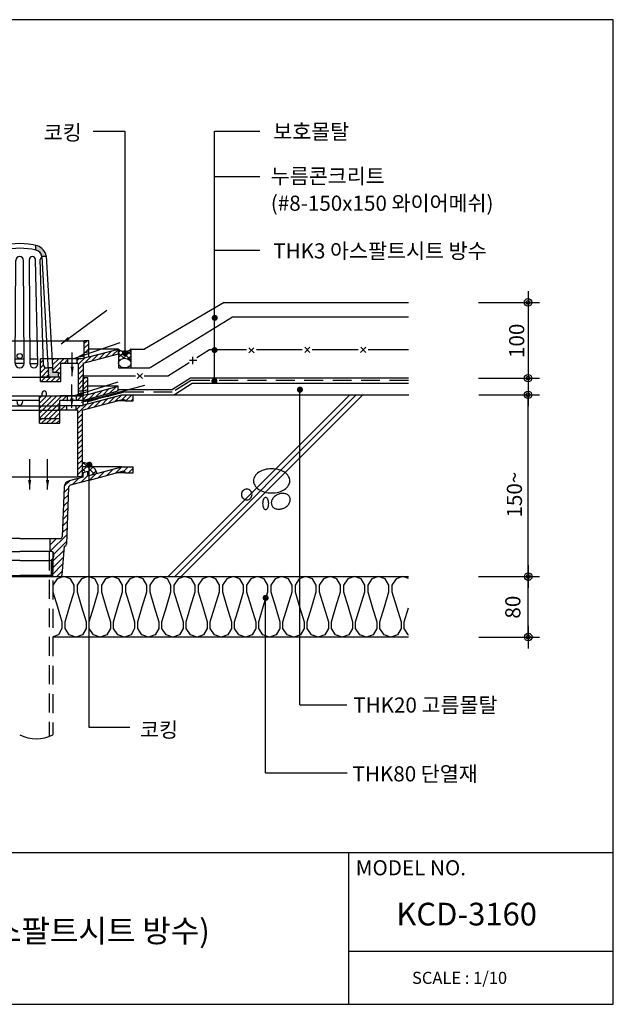
# Model space of a CAD drawing. Extents: x -2100 to 4900, y -2600 to 5200.
# Drawn here: x -84 to 700, y -1300 to 0 of the extents above; entities that cross this region are included whole.
import ezdxf
from ezdxf.enums import TextEntityAlignment as Align

# ---------------------------------------------------------------- set-up
doc = ezdxf.new("R2010")
doc.units = 0
doc.header["$LTSCALE"] = 100
doc.header["$MEASUREMENT"] = 0
doc.linetypes.add('HIDDEN', pattern=[0.375, 0.25, -0.125])
doc.linetypes.add('HIDDEN2', pattern=[4.7625, 3.175, -1.5875])
doc.layers.get('0').update_dxf_attribs({"linetype": 'CONTINUOUS'})
for name, color, linetype in [('2', 2, 'CONTINUOUS'), ('3', 3, 'CONTINUOUS'), ('4', 4, 'CONTINUOUS'), ('DIM', 2, 'CONTINUOUS'), ('FINL', 4, 'CONTINUOUS'), ('HATC', 9, 'CONTINUOUS'), ('HIDL', 1, 'HIDDEN'), ('INSUL', 9, 'CONTINUOUS'), ('ROOF DRAIN', 2, 'CONTINUOUS'), ('TEXT', 6, 'CONTINUOUS'), ('WAL', 7, 'CONTINUOUS')]:
    doc.layers.add(name, color=color, linetype=linetype)
doc.styles.get("Standard").update_dxf_attribs({"font": 'Gulim.ttf'})
doc.dimstyles.get("Standard").update_dxf_attribs({"dimtxt": 0.18, "dimasz": 0.18, "dimexe": 0.18, "dimexo": 0.0625, "dimgap": 0.09, "dimtad": 0, "dimtih": 1, "dimtoh": 1, "dimdec": 4, "dimzin": 0, "dimdsep": 46, "dimtxsty": 'Standard', "dimcen": 0.09, "dimadec": 0, "dimazin": 0, "dimtfac": 1, "dimtdec": 4, "dimtofl": 0, "dimtmove": 0, "dimatfit": 3, "dimfxl": 0, "dimtolj": 1, "dimtzin": 0, "dimarcsym": 0})
pattern_1 = [(45, (-723.42, -873.202), (-3.314563, 3.314563), []), (45, (-720.1057, -873.202), (-3.314563, 3.314563), [0, -4.6875])]

# ---------------------------------------------------------------- blocks, each defined once
blk = doc.blocks.new('DO')
at = {"layer": 'DIM', "color": 2, "const_width": 2}
blk.add_lwpolyline([(-1, 0, 1), (1, 0, 1)], format="xyb", close=True, dxfattribs=at)
blk = doc.blocks.new('ROOF DRAIN(KCD-3160)')
at = {"layer": 'ROOF DRAIN', "linetype": 'Continuous'}
h = blk.add_hatch(color=254, dxfattribs=at)
h.paths.add_polyline_path([(-1358.5, -494.6), (-1364.5, -494.6), (-1364.8, -500.6), (-1372.8, -500.6), (-1372.8, -506.6), (-1359.1, -506.6)])
h.paths.add_polyline_path([(-1277.7, -500.6), (-1278, -494.6), (-1284, -494.6), (-1283.4, -506.6), (-1269.8, -506.6), (-1269.8, -500.6)])
h.paths.add_polyline_path([(-1342.4, -338.9), (-1342.4, -332.9, 0.00613), (-1344.7, -333.5, 0.272914), (-1356.4, -346.7), (-1356.4, -347.6), (-1350.4, -347.6, -0.327218)])
h.paths.add_polyline_path([(-1292.2, -347.6), (-1286.2, -347.6), (-1286.2, -346.7, 0.272081), (-1297.9, -333.5, 0.00617), (-1300.2, -332.9), (-1300.2, -338.9, -0.324932)])
at = {"layer": 'ROOF DRAIN'}
h = blk.add_hatch(dxfattribs=at)
h.set_pattern_fill('SACNCR', color=55, scale=50, style=0)
h.set_pattern_definition(pattern_1)
h.paths.add_polyline_path([(-1235.9, -474.7), (-1229.9, -473), (-1229.9, -458.6), (-1235.9, -458.6)])
h.paths.add_polyline_path([(-1190.9, -475.8), (-1190.9, -469.6), (-1229.9, -480), (-1235.9, -481.6), (-1239.4, -482.6), (-1245.9, -482.6), (-1245.9, -488.6), (-1244.2, -488.6), (-1244.2, -525), (-1237.4, -525), (-1237.4, -488.3)])
h.paths.add_polyline_path([(-1266.9, -488.6), (-1257.9, -488.6), (-1257.9, -482.6), (-1278.7, -482.6), (-1277.7, -500.6), (-1269.8, -500.6), (-1269.8, -506.6), (-1266.9, -506.6)])
h.paths.add_polyline_path([(-1293.7, -506.6), (-1293.7, -512.5), (-1266.9, -512.5), (-1266.9, -506.6)])
h.paths.add_polyline_path([(-1380.9, -512.6), (-1361.9, -512.6), (-1361.9, -506.6), (-1372.8, -506.6), (-1374.9, -506.6), (-1374.9, -482.6), (-1383.9, -482.6), (-1383.9, -488.6), (-1380.9, -488.6)])
h.paths.add_polyline_path([(-1404.4, -488.3), (-1404.4, -525), (-1398.4, -525), (-1398.4, -488.6), (-1395.9, -488.6), (-1395.9, -482.6), (-1397.5, -482.6), (-1402.4, -482.6), (-1405.9, -481.6), (-1411.9, -480), (-1450.9, -469.6), (-1450.9, -475.8)])
h.paths.add_polyline_path([(-1411.9, -473), (-1405.9, -474.7), (-1405.9, -458.6), (-1410.8, -458.6), (-1411.9, -458.6)])
h = blk.add_hatch(dxfattribs=at)
h.set_pattern_fill('SACNCR', color=55, scale=50, style=0)
h.set_pattern_definition([(45, (-1236.892, -1334.75), (-3.314563, 3.314563), []), (45, (-1233.5773, -1334.75), (-3.314563, 3.314563), [0, -4.6875])])
h.paths.add_polyline_path([(-1284.1, -494.2, -0.110943), (-1285.8, -494.6, -0.413111), (-1289.7, -490.6), (-1290, -482.6), (-1293.7, -482.6), (-1293.7, -506.6), (-1283.4, -506.6)])
h = blk.add_hatch(dxfattribs=at)
h.set_pattern_fill('SACNCR', color=2, scale=50, style=0)
h.set_pattern_definition(pattern_1)
h.paths.add_polyline_path([(-1231.3, -507.6), (-1237.3, -507.6), (-1237.3, -525.1), (-1231.3, -523.5)])
h.paths.add_polyline_path([(-1231.3, -529.5), (-1237.3, -531.1), (-1237.3, -537.1), (-1231.3, -535.5), (-1231.3, -535.7), (-1191.3, -525), (-1191.3, -518.8)])
h.paths.add_polyline_path([(-1238.3, -537.6), (-1237.3, -537.3), (-1237.3, -531.6), (-1246.3, -531.6), (-1246.3, -537.6)])
h.paths.add_polyline_path([(-1258.3, -537.6), (-1258.3, -531.6), (-1295.1, -531.6), (-1295.1, -555.6), (-1268.3, -555.6), (-1268.3, -537.6)])
h.paths.add_polyline_path([(-1295.1, -555.6), (-1295.1, -561.5), (-1268.3, -561.5), (-1268.3, -555.6)])
h.paths.add_polyline_path([(-1374.3, -531.6), (-1384.3, -531.6), (-1384.3, -537.6), (-1380.3, -537.6), (-1380.3, -567.6), (-1364.3, -567.6), (-1364.3, -561.6), (-1374.3, -561.6)])
h.paths.add_polyline_path([(-1396.3, -537.6), (-1396.3, -531.6), (-1405.3, -531.6), (-1405.3, -537.3), (-1404.3, -537.6)])
h.paths.add_polyline_path([(-1411.3, -523.5), (-1405.3, -525.1), (-1405.3, -507.6), (-1411.3, -507.6)])
h.paths.add_polyline_path([(-1451.3, -518.8), (-1451.3, -525), (-1411.3, -535.7), (-1411.3, -535.5), (-1405.3, -537.1), (-1405.3, -531.1), (-1411.3, -529.5)])
at = {"layer": 'ROOF DRAIN', "linetype": 'Continuous'}
h = blk.add_hatch(dxfattribs=at)
h.set_pattern_fill('SACNCR', color=203, scale=2, style=0)
h.set_pattern_definition([(45, (-1468.5947, -956.9874), (-3.367596, 3.367596), []), (45, (-1465.227, -956.9874), (-3.367596, 3.367596), [0, -4.7625])])
h.paths.add_polyline_path([(-1411.3, -542.2), (-1456.4, -530.1), (-1471.3, -530.1), (-1471.3, -538.1), (-1461.3, -538.1, -0.240838), (-1457.2, -536.1), (-1403.8, -550.4), (-1403.8, -638.5), (-1397.8, -638.5), (-1397.8, -550.5), (-1395.3, -550.5), (-1395.3, -544.5), (-1397.5, -544.5), (-1405.3, -544.5), (-1405.3, -543.8)])
h.paths.add_polyline_path([(-1374.3, -544.5), (-1380.3, -544.5), (-1380.3, -550.5), (-1374.3, -550.5)])
h.paths.add_polyline_path([(-1373.3, -544.5), (-1374.3, -544.5), (-1374.3, -550.5), (-1373.3, -550.5)])
h.paths.add_polyline_path([(-1380.3, -544.5), (-1383.3, -544.5), (-1383.3, -550.5), (-1380.3, -550.5)])
h.paths.add_polyline_path([(-1268.3, -544.5), (-1269.3, -544.5), (-1269.3, -550.5), (-1268.3, -550.5)])
h.paths.add_polyline_path([(-1262.3, -544.5), (-1268.3, -544.5), (-1268.3, -550.5), (-1262.3, -550.5)])
h.paths.add_polyline_path([(-1259.3, -544.5), (-1262.3, -544.5), (-1262.3, -550.5), (-1259.3, -550.5)])
h.paths.add_polyline_path([(-1185.4, -536.1, -0.240838), (-1181.3, -538.1), (-1171.3, -538.1), (-1171.3, -530.1), (-1186.2, -530.1), (-1231.3, -542.2), (-1237.3, -543.8), (-1237.3, -544.5), (-1247.3, -544.5), (-1247.3, -550.5), (-1244.8, -550.5), (-1244.8, -638.5), (-1238.8, -638.5), (-1238.8, -550.4)])
at = {"layer": 'ROOF DRAIN'}
h = blk.add_hatch(dxfattribs=at)
h.set_pattern_fill('SACNCR', color=256, scale=50, style=0)
h.paths.add_polyline_path([(-1295.1, -561.6), (-1295.1, -567.6), (-1268.3, -567.6), (-1268.3, -561.6)])
at = {"layer": 'ROOF DRAIN', "linetype": 'Continuous'}
h = blk.add_hatch(dxfattribs=at)
h.set_pattern_fill('SACNCR', color=44, scale=2.5, style=0)
h.set_pattern_definition([(45, (-2156.3434, -1180.824), (-4.209495, 4.209495), []), (45, (-2152.134, -1180.824), (-4.209495, 4.209495), [0, -5.953125])])
h.paths.add_polyline_path([(-1256.6, -652.2, -0.328265), (-1254.4, -649.5), (-1229.1, -642.7), (-1185.4, -631, -0.240838), (-1181.3, -633), (-1171.3, -633), (-1171.3, -625), (-1186.2, -625), (-1231.3, -637.1), (-1231.3, -630.9), (-1237.3, -632.5), (-1237.3, -638.7), (-1255.9, -643.7, 0.328265), (-1262.6, -652), (-1265.2, -717.4, -0.374036), (-1268.2, -720), (-1280.8, -720), (-1280.8, -735, 0.375099), (-1279.1, -737, -0.389309), (-1276.3, -740), (-1276.3, -743, -0.15204), (-1277.4, -746.4), (-1277.4, -770), (-1267.5, -770, 0.374036), (-1265.6, -768.3), (-1262.7, -730, 0.413968), (-1259.6, -727.1)])
h.paths.add_polyline_path([(-1395.3, -638.6), (-1405.3, -638.6), (-1405.3, -632.5), (-1411.3, -630.9), (-1411.3, -637.1), (-1456.4, -625), (-1471.3, -625), (-1471.3, -633), (-1461.3, -633, -0.240838), (-1457.2, -631), (-1413.5, -642.7, -0.339454), (-1411.3, -645.6), (-1411.3, -675.3), (-1404.7, -680.8), (-1398.9, -673.9), (-1398.3, -673.2), (-1392.5, -674.1), (-1390.6, -679.6), (-1397, -687.3), (-1391, -692.3), (-1384.4, -692.3), (-1383, -727.1, 0.413968), (-1379.9, -730), (-1377, -768.3, 0.374036), (-1375.1, -770), (-1365.2, -770), (-1365.2, -746.4, -0.15204), (-1366.3, -743), (-1366.3, -740, -0.389309), (-1363.5, -737, 0.375099), (-1361.8, -735), (-1361.8, -720), (-1374.4, -720, -0.374036), (-1377.4, -717.4), (-1379.5, -665), (-1382.3, -665), (-1382.3, -638.6), (-1385.3, -638.6), (-1385.3, -662.1), (-1386.3, -663.1), (-1390.3, -665), (-1394.3, -663.1), (-1395.3, -662.1)])
at = {"layer": 'ROOF DRAIN', "color": 254, "linetype": 'Continuous'}
for p, q in [((-1342.4, -332.9, 0), (-1342.4, -338.9, 0)), ((-1300.2, -332.9), (-1300.2, -338.9)), ((-1356.4, -347.6), (-1350.4, -347.6)), ((-1286.2, -347.6), (-1292.2, -347.6)), ((-1352.9, -490.6), (-1348.5, -351.4, 0)), ((-1345.1, -489.5), (-1342, -351.4)), ((-1335.2, -489.5), (-1334.1, -351.4)), ((-1327.3, -488.5), (-1326.4, -352.5)), ((-1315.3, -488.5), (-1316.2, -352.5)), ((-1307.4, -489.5), (-1308.5, -351.4)), ((-1297.5, -489.5), (-1300.6, -351.4)), ((-1289.7, -490.6), (-1294.1, -351.4, 0)), ((-1372.8, -500.6), (-1364.8, -500.6)), ((-1269.8, -500.6), (-1277.8, -500.6))]:
    blk.add_line(p, q, dxfattribs=at)
at = {"layer": 'ROOF DRAIN', "color": 254}
for p, q in [((-1356.4, -346.7), (-1364.8, -500.6)), ((-1350.4, -347.6), (-1359.1, -506.6)), ((-1292.2, -347.6), (-1283.4, -506.6)), ((-1286.2, -346.7), (-1277.7, -500.6)), ((-1372.8, -506.6), (-1372.8, -500.6)), ((-1372.8, -506.6), (-1359.1, -506.6)), ((-1364.5, -494.6), (-1358.5, -494.6)), ((-1359.1, -506.6), (-1283.4, -506.6)), ((-1278.1, -494.6), (-1284.1, -494.6)), ((-1269.8, -506.6), (-1283.5, -506.6)), ((-1269.8, -506.6), (-1269.8, -500.6))]:
    blk.add_line(p, q, dxfattribs=at)
at = {"layer": 'ROOF DRAIN', "color": 55}
for p, q in [((-1411.9, -480), (-1411.9, -458.6)), ((-1411.9, -458.6), (-1405.9, -458.6)), ((-1410.8, -458.6), (-1405.9, -458.6)), ((-1405.9, -481.6), (-1405.9, -458.6)), ((-1231, -458.6), (-1235.9, -458.6)), ((-1235.9, -481.6), (-1235.9, -458.6)), ((-1229.9, -458.6), (-1235.9, -458.6)), ((-1229.9, -480), (-1229.9, -458.6)), ((-1411.9, -480), (-1450.9, -469.6)), ((-1450.9, -475.8), (-1450.9, -469.6)), ((-1404.4, -488.3), (-1450.9, -475.8)), ((-1405.9, -474.7), (-1411.9, -473)), ((-1237.4, -488.3), (-1190.9, -475.8)), ((-1235.9, -474.7), (-1229.9, -473)), ((-1229.9, -480), (-1190.9, -469.6)), ((-1190.9, -475.8), (-1190.9, -469.6)), ((-1402.4, -482.6), (-1374.9, -482.6)), ((-1374.9, -482.6, 0), (-1363.8, -482.6, 0)), ((-1374.9, -488.6), (-1364.1, -488.6, 0)), ((-1358.1, -488.6, 0), (-1352.8, -488.6, 0)), ((-1357.8, -482.6, 0), (-1352.6, -482.6, 0)), ((-1345, -488.6, 0), (-1335.1, -488.6, 0)), ((-1344.9, -482.6, 0), (-1335.1, -482.6, 0)), ((-1327.3, -488.5), (-1315.3, -488.5)), ((-1327.2, -482.6, 0), (-1315.4, -482.6, 0)), ((-1307.5, -482.6, 0), (-1297.7, -482.6, 0)), ((-1307.5, -488.6, 0), (-1297.6, -488.6, 0)), ((-1293.7, -512.5, 0), (-1293.7, -482.6, 0)), ((-1239.4, -482.6), (-1293.7, -482.6, 0)), ((-1244.2, -488.6), (-1266.9, -488.6)), ((-1374.9, -506.6), (-1361.9, -506.6)), ((-1266.9, -506.6), (-1293.7, -506.6, 0)), ((-1380.9, -512.6), (-1361.9, -512.6)), ((-1293.7, -512.5, 0), (-1266.9, -512.5))]:
    blk.add_line(p, q, dxfattribs=at)
at = {"layer": 'ROOF DRAIN', "color": 55, "linetype": 'Continuous'}
for p, q in [((-1405.9, -458.6), (-1235.9, -458.6)), ((-1450.9, -469.6), (-1411.9, -469.6)), ((-1411.9, -480), (-1405.9, -481.6)), ((-1229.9, -480), (-1235.9, -481.6)), ((-1190.9, -469.6), (-1229.9, -469.6)), ((-1404.4, -488.3), (-1404.4, -531.6)), ((-1398.4, -488.6), (-1398.4, -531.6)), ((-1398.4, -488.6), (-1380.9, -488.6)), ((-1395.9, -482.7), (-1395.9, -488.7)), ((-1383.9, -482.7), (-1383.9, -488.7)), ((-1380.9, -512.6), (-1380.9, -488.6)), ((-1374.9, -506.6), (-1374.9, -482.6)), ((-1266.9, -512.5), (-1266.9, -488.6)), ((-1257.9, -482.6), (-1257.9, -488.6)), ((-1245.9, -482.6), (-1245.9, -488.6)), ((-1244.2, -488.6), (-1244.2, -531.6)), ((-1237.4, -488.3), (-1237.4, -531.6)), ((-1361.9, -512.6), (-1361.9, -506.6)), ((-1404.4, -531.6), (-1397.7, -531.6)), ((-1398.4, -531.6), (-1355.8, -531.6)), ((-1355.8, -531.6), (-1355.8, -528)), ((-1350.2, -531.6), (-1350.2, -528)), ((-1350.2, -531.6), (-1291.6, -531.6)), ((-1291.6, -531.6), (-1291.6, -528)), ((-1286, -531.6), (-1286, -528)), ((-1286, -531.6), (-1244.2, -531.6)), ((-1237.4, -531.6), (-1244.2, -531.6))]:
    blk.add_line(p, q, dxfattribs=at)
at = {"layer": 'ROOF DRAIN', "color": 4, "linetype": 'Continuous'}
for p, q in [((-1399.8, -481.6), (-1399.8, -476.6)), ((-1397.5, -475.6), (-1383, -475.6)), ((-1395.3, -469.7), (-1394.3, -468.7)), ((-1395.3, -658.8), (-1395.3, -469.7)), ((-1395.3, -469.7), (-1385.3, -469.7)), ((-1394.3, -468.7), (-1386.3, -468.7)), ((-1394.3, -659.8), (-1394.3, -468.7)), ((-1386.3, -468.7), (-1385.3, -469.7)), ((-1386.3, -659.8), (-1386.3, -468.7)), ((-1385.3, -658.8), (-1385.3, -469.7)), ((-1380.8, -481.6), (-1380.8, -476.6)), ((-1399.8, -481.6), (-1380.8, -481.6)), ((-1397.5, -482.6), (-1383, -482.6)), ((-1395.3, -658.8), (-1385.3, -658.8)), ((-1395.3, -658.8), (-1394.3, -659.8)), ((-1394.3, -659.8), (-1386.3, -659.8)), ((-1386.3, -659.8), (-1385.3, -658.8)), ((-1417.3, -695.8), (-1398.9, -673.9)), ((-1405.5, -683.3), (-1397.5, -673.8)), ((-1397.5, -673.8), (-1398.9, -673.9)), ((-1391.2, -680.4), (-1398.9, -673.9)), ((-1391.4, -679), (-1397.5, -673.8)), ((-1409.6, -702.3), (-1391.2, -680.4)), ((-1405.5, -683.3), (-1406.8, -683.3)), ((-1406.8, -683.3), (-1399.1, -689.8)), ((-1405.5, -683.3), (-1399.4, -688.5)), ((-1399.4, -688.5), (-1391.4, -679)), ((-1399.4, -688.5), (-1399.1, -689.8)), ((-1391.2, -680.4), (-1391.4, -679)), ((-1426, -692.4), (-1432.5, -700.1)), ((-1427.9, -703.9), (-1432.5, -700.1)), ((-1421.5, -696.2), (-1426, -692.4))]:
    blk.add_line(p, q, dxfattribs=at)
at = {"layer": 'ROOF DRAIN', "color": 55, "linetype": 'HIDDEN2', "ltscale": 0.2}
for p, q in [((-1405.9, -481.6), (-1402.4, -482.6)), ((-1235.9, -481.6), (-1239.4, -482.6)), ((-1398.4, -525), (-1404.4, -525)), ((-1244.2, -525), (-1237.4, -525))]:
    blk.add_line(p, q, dxfattribs=at)
at = {"layer": 'ROOF DRAIN', "color": 2}
for p, q in [((-1451.3, -525), (-1451.3, -518.8)), ((-1411.3, -529.5), (-1451.3, -518.8)), ((-1451.3, -518.8), (-1411.3, -518.8)), ((-1411.3, -529.5), (-1411.3, -507.6)), ((-1411.3, -507.6), (-1405.3, -507.6)), ((-1405.3, -537.3), (-1405.3, -507.6)), ((-1237.3, -537.3), (-1237.3, -507.6)), ((-1231.3, -507.6), (-1237.3, -507.6)), ((-1231.3, -529.5), (-1231.3, -507.6)), ((-1231.3, -529.5), (-1191.3, -518.8)), ((-1191.3, -518.8), (-1231.3, -518.8)), ((-1191.3, -525), (-1191.3, -518.8)), ((-1404.3, -537.6), (-1451.3, -525)), ((-1445.4, -529.6), (-1446.3, -526.3)), ((-1419.8, -536.4), (-1445.4, -529.6)), ((-1405.3, -531.6), (-1374.3, -531.6)), ((-1384.3, -531.6), (-1237.4, -531.6)), ((-1295.1, -567.6, 0), (-1295.1, -531.6)), ((-1237.3, -531.6), (-1268.3, -531.6)), ((-1238.3, -537.6), (-1191.3, -525)), ((-1222.7, -536.4), (-1197.2, -529.6)), ((-1197.2, -529.6), (-1196.3, -526.3)), ((-1404.3, -537.6), (-1380.3, -537.6)), ((-1295.1, -537.6, 0), (-1374.3, -537.6)), ((-1238.3, -537.6), (-1268.3, -537.6)), ((-1380.3, -567.6), (-1364.3, -567.6)), ((-1268.3, -561.6, 0), (-1295.1, -561.6, 0)), ((-1295.1, -567.6, 0), (-1268.3, -567.6, 0))]:
    blk.add_line(p, q, dxfattribs=at)
at = {"layer": 'ROOF DRAIN', "color": 203}
for p, q in [((-1456.4, -530.1), (-1471.3, -530.1)), ((-1471.3, -538.1), (-1471.3, -530.1)), ((-1456.4, -530.1), (-1443.5, -530.1)), ((-1411.3, -542.2), (-1456.4, -530.1)), ((-1411.3, -542.2), (-1450.3, -531.7)), ((-1231.3, -542.2), (-1186.2, -530.1)), ((-1231.3, -542.2), (-1192.3, -531.7)), ((-1186.2, -530.1), (-1171.3, -530.1)), ((-1171.3, -538.1), (-1171.3, -530.1)), ((-1461.3, -538.1), (-1471.3, -538.1)), ((-1461.3, -538.1), (-1449.7, -538.1)), ((-1403.8, -550.4), (-1457.2, -536.1)), ((-1411.3, -542.2), (-1411.3, -536)), ((-1405.3, -537.6), (-1411.3, -536)), ((-1405.3, -544.5), (-1405.3, -537.6)), ((-1405.3, -544.5), (-1373.3, -544.5)), ((-1373.3, -544.5), (-1269.3, -544.5)), ((-1237.3, -544.5), (-1269.3, -544.5)), ((-1238.8, -550.4), (-1185.4, -536.1)), ((-1237.3, -537.6), (-1231.3, -536)), ((-1237.3, -544.5), (-1237.3, -537.6)), ((-1231.3, -542.2), (-1231.3, -536)), ((-1181.3, -538.1), (-1192.9, -538.1)), ((-1181.3, -538.1), (-1171.3, -538.1)), ((-1397.8, -550.5), (-1373.3, -550.5)), ((-1373.3, -550.5), (-1269.3, -550.5)), ((-1244.8, -550.5), (-1269.3, -550.5))]:
    blk.add_line(p, q, dxfattribs=at)
at = {"layer": 'ROOF DRAIN', "color": 2, "linetype": 'HIDDEN2'}
for p, q in [((-1411.3, -523.5), (-1405.3, -525.1)), ((-1411.3, -529.5), (-1405.3, -531.1)), ((-1231.3, -523.5), (-1237.3, -525.1)), ((-1231.3, -529.5), (-1237.3, -531.1))]:
    blk.add_line(p, q, dxfattribs=at)
at = {"layer": 'ROOF DRAIN', "color": 2, "linetype": 'Continuous'}
for p, q in [((-1396.3, -537.6), (-1396.3, -531.6)), ((-1384.3, -537.6), (-1384.3, -531.6)), ((-1374.3, -561.6), (-1374.3, -531.6)), ((-1258.3, -537.6), (-1258.3, -531.6)), ((-1246.3, -537.6), (-1246.3, -531.6)), ((-1416.3, -534.4), (-1419.8, -536.4)), ((-1380.3, -567.6), (-1380.3, -537.6)), ((-1268.3, -567.6, 0), (-1268.3, -537.6)), ((-1226.3, -534.4), (-1222.7, -536.4)), ((-1374.3, -561.6), (-1364.3, -561.6)), ((-1364.3, -567.6), (-1364.3, -561.6))]:
    blk.add_line(p, q, dxfattribs=at)
at = {"layer": 'ROOF DRAIN', "color": 203, "linetype": 'HIDDEN2', "ltscale": 0.2}
for p, q in [((-1411.3, -542.2), (-1405.3, -543.8)), ((-1231.3, -542.2), (-1237.3, -543.8))]:
    blk.add_line(p, q, dxfattribs=at)
at = {"layer": 'ROOF DRAIN', "color": 203, "linetype": 'Continuous'}
for p, q in [((-1395.3, -544.5), (-1395.3, -550.5)), ((-1383.3, -544.5), (-1383.3, -550.5)), ((-1373.3, -550.5), (-1373.3, -544.5)), ((-1325.1, -537.6), (-1324.6, -541.2)), ((-1321.7, -543.8), (-1321.3, -543.8)), ((-1320.9, -543.8), (-1321.3, -543.8)), ((-1317.5, -537.6), (-1318, -541.2)), ((-1269.3, -550.5), (-1269.3, -544.5)), ((-1259.3, -544.5), (-1259.3, -550.5)), ((-1247.3, -544.5), (-1247.3, -550.5)), ((-1403.8, -550.4), (-1403.8, -638.5)), ((-1397.8, -550.5), (-1397.8, -638.5)), ((-1244.8, -550.5), (-1244.8, -638.5)), ((-1238.8, -550.4), (-1238.8, -638.5)), ((-1403.8, -638.5), (-1397.8, -638.5)), ((-1397.8, -638.5), (-1244.8, -638.5)), ((-1238.8, -638.5), (-1244.8, -638.5))]:
    blk.add_line(p, q, dxfattribs=at)
at = {"layer": 'ROOF DRAIN', "color": 44}
for p, q in [((-1471.3, -633), (-1471.3, -625)), ((-1456.4, -625), (-1471.3, -625)), ((-1461.3, -633), (-1471.3, -633)), ((-1461.3, -633), (-1449.7, -633)), ((-1411.3, -637.1), (-1456.4, -625)), ((-1411.3, -637.1), (-1411.3, -630.9)), ((-1405.3, -632.5), (-1411.3, -630.9)), ((-1405.3, -638.6), (-1405.3, -632.5)), ((-1237.3, -632.5), (-1231.3, -630.9)), ((-1237.3, -638.7), (-1237.3, -632.5)), ((-1231.3, -637.1), (-1186.2, -625)), ((-1231.3, -637.1), (-1231.3, -630.9)), ((-1181.3, -633), (-1192.9, -633)), ((-1186.2, -625), (-1171.3, -625)), ((-1181.3, -633), (-1171.3, -633)), ((-1171.3, -633), (-1171.3, -625)), ((-1411.3, -645.6), (-1411.3, -675.3)), ((-1405.3, -638.6), (-1382.3, -638.6)), ((-1382.3, -638.6), (-1382.3, -665)), ((-1262.6, -652), (-1265.2, -717.4)), ((-1256.6, -652.2), (-1259.6, -727.1)), ((-1391, -692.3), (-1411.3, -675.3)), ((-1404.7, -680.8), (-1398.3, -673.2)), ((-1403.6, -681), (-1397.1, -673.4)), ((-1390.6, -679.6), (-1398.3, -673.2)), ((-1398.3, -673.2), (-1392.5, -674.1)), ((-1397.1, -673.4), (-1391, -678.5)), ((-1390.6, -679.6), (-1392.5, -674.1)), ((-1379.5, -665), (-1382.3, -665)), ((-1379.5, -665), (-1377.4, -717.4)), ((-1404.7, -680.8), (-1403.6, -681)), ((-1403.6, -681), (-1397.4, -686.2)), ((-1397.4, -686.2), (-1397, -687.3)), ((-1397, -687.3), (-1390.6, -679.6)), ((-1384.4, -692.3), (-1391, -692.3)), ((-1384.4, -692.3), (-1383, -727.1)), ((-1321.3, -720), (-1361.8, -720)), ((-1361.8, -735), (-1361.8, -720)), ((-1321.3, -720), (-1280.8, -720)), ((-1280.8, -735), (-1280.8, -720)), ((-1379.9, -730), (-1377, -768.3)), ((-1366.3, -743), (-1366.3, -740)), ((-1363.8, -737), (-1363.8, -737)), ((-1363.7, -737), (-1321.3, -737)), ((-1278.9, -737), (-1321.3, -737)), ((-1278.8, -737), (-1278.8, -737)), ((-1276.3, -743), (-1276.3, -740)), ((-1262.7, -730), (-1265.6, -768.3)), ((-1365.2, -770), (-1365.2, -746.4)), ((-1363.2, -768.8), (-1363.2, -748.2)), ((-1321.3, -749), (-1360.2, -749)), ((-1321.3, -749), (-1282.4, -749)), ((-1279.4, -768.8), (-1279.4, -748.2)), ((-1277.4, -770), (-1277.4, -746.4)), ((-1321.3, -770), (-1375.1, -770)), ((-1363.2, -768.8), (-1365.2, -770)), ((-1363.2, -768.8), (-1321.3, -768.8)), ((-1279.4, -768.8), (-1321.3, -768.8)), ((-1321.3, -770), (-1267.5, -770)), ((-1279.4, -768.8), (-1277.4, -770))]:
    blk.add_line(p, q, dxfattribs=at)
at = {"layer": 'ROOF DRAIN', "color": 44, "linetype": 'Continuous'}
for p, q in [((-1413.5, -642.7), (-1457.2, -631)), ((-1456.4, -625), (-1403.8, -625)), ((-1186.2, -625), (-1238.8, -625)), ((-1229.1, -642.7), (-1185.4, -631)), ((-1395.3, -638.6), (-1395.3, -662.1)), ((-1394.3, -638.6), (-1394.3, -663.1)), ((-1386.3, -638.6), (-1386.3, -663.1)), ((-1385.3, -638.6), (-1385.3, -662.1)), ((-1237.3, -638.7), (-1255.9, -643.7)), ((-1229.1, -642.7), (-1254.4, -649.5)), ((-1395.3, -662.1), (-1385.3, -662.1)), ((-1395.3, -662.1), (-1394.3, -663.1)), ((-1386.3, -663.1), (-1385.3, -662.1)), ((-1394.3, -663.1), (-1386.3, -663.1)), ((-1394.3, -663.1), (-1390.3, -665)), ((-1390.3, -665), (-1386.3, -663.1)), ((-1361.8, -720), (-1374.4, -720)), ((-1280.8, -720), (-1268.2, -720)), ((-1379.9, -730), (-1380, -730)), ((-1262.7, -730), (-1262.6, -730))]:
    blk.add_line(p, q, dxfattribs=at)
at = {"layer": 'ROOF DRAIN', "color": 3}
blk.add_line((-1397.4, -686.2), (-1391, -678.5), dxfattribs=at)
at = {"layer": 'ROOF DRAIN'}
blk.add_line((-1391.4, -679), (-1391.4, -679), dxfattribs=at)
at = {"layer": 'ROOF DRAIN', "color": 55, "linetype": 'Continuous'}
blk.add_circle((-1321.3, -478.9, 0), 3.38, dxfattribs=at)
at = {"layer": 'ROOF DRAIN', "color": 254}
for centre, radius, start, end in [((-1339.3, -350), 17.4, 108.0576, 169.1178), ((-1303.3, -350), 17.4, 10.986, 71.8686), ((-1340.5, -348.7), 9.99, 101.0999, 173.5761), ((-1302.1, -348.7), 10, 6.7344, 78.737)]:
    blk.add_arc(centre, radius, start, end, dxfattribs=at)
at = {"layer": 'ROOF DRAIN', "color": 254, "linetype": 'Continuous'}
for centre, radius, start, end in [((-1321.3, -426.1), 95.6, 75.8275, 104.1725), ((-1321.3, -434.1), 97.5, 77.4869, 102.5066), ((-1352.5, -351.6, 0), 4, 2.404, 59.2391), ((-1338, -351.6), 4, 90.3997, 177.6011), ((-1338.1, -351.6), 4, 2.404, 89.6002), ((-1321.3, -352.8), 5.18, 90.3998, 177.596), ((-1321.3, -352.8), 5.18, 2.3989, 89.6003), ((-1304.5, -351.6), 4, 90.3998, 177.596), ((-1304.6, -351.6), 4, 2.3989, 89.6003), ((-1290.1, -351.6, 0), 4, 120.7609, 177.596), ((-1356.9, -490.6), 4, 270.4284, 0.4268), ((-1340.1, -489.6), 5, 179.5732, 269.5716), ((-1340.2, -489.6), 5, 270.4284, 0.4268), ((-1321.3, -488.6), 6, 179.5732, 269.5716), ((-1321.3, -488.6), 6, 270.4284, 0.4268), ((-1302.4, -489.6), 5, 179.5732, 269.5716), ((-1302.5, -489.6), 5, 270.4284, 0.4268), ((-1285.7, -490.6), 4, 179.5732, 269.5716), ((-1356.8, -490.6), 4, 244.0347, 269.5716), ((-1285.8, -490.6), 4, 270.4284, 295.9653)]:
    blk.add_arc(centre, radius, start, end, dxfattribs=at)
at = {"layer": 'ROOF DRAIN', "color": 4, "linetype": 'Continuous'}
for centre, radius, start, end in [((-1397.5, -478.6), 3.01, 41.6335, 138.3665), ((-1390.3, -488.4), 12.9, 67.1511, 112.8489), ((-1383, -478.6), 3.01, 41.6335, 138.3665), ((-1397.5, -479.6), 3.01, 221.6335, 318.3665), ((-1390.3, -469.7), 12.9, 247.1511, 292.8489), ((-1383, -479.6), 3.01, 221.6335, 318.3665), ((-1419.6, -693.9), 3, 230, 320), ((-1419.6, -693.9), 13, 230, 320)]:
    blk.add_arc(centre, radius, start, end, dxfattribs=at)
at = {"layer": 'ROOF DRAIN', "color": 55, "linetype": 'Continuous'}
for centre, start, end in [((-1352.9, -527.9), 91.6734, 180.9995), ((-1353.1, -527.9), 359.0005, 88.3266), ((-1288.7, -527.9), 91.6734, 180.9995), ((-1288.9, -527.9), 359.0005, 88.3266)]:
    blk.add_arc(centre, 2.9, start, end, dxfattribs=at)
at = {"layer": 'ROOF DRAIN', "color": 203}
for centre, start, end in [((-1457.3, -541.1), 88.9705, 143.1351), ((-1185.3, -541.1), 36.8649, 91.0295)]:
    blk.add_arc(centre, 5, start, end, dxfattribs=at)
at = {"layer": 'ROOF DRAIN', "color": 203, "linetype": 'Continuous'}
for centre, start, end in [((-1321.7, -540.8), 187.2879, 270), ((-1320.9, -540.8), 270, 352.7121)]:
    blk.add_arc(centre, 3, start, end, dxfattribs=at)
at = {"layer": 'ROOF DRAIN', "color": 44}
for centre, radius, start, end in [((-1457.3, -636), 5, 88.9705, 143.1351), ((-1185.3, -636), 5, 36.8649, 91.0295), ((-1414.3, -645.6), 3, 0, 75), ((-1374.4, -717), 3, 187.9696, 270), ((-1268.2, -717), 3, 270, 352.0304), ((-1363.2, -740), 3.05, 97.2504, 179.5831), ((-1363.8, -735), 2, 274.8257, 0), ((-1278.8, -735), 2, 180, 265.1743), ((-1279.3, -740), 3.05, 0.4169, 82.7496), ((-1360.3, -743), 6, 180, 270), ((-1282.3, -743), 6, 270, 0), ((-1375.1, -768), 2, 187.9696, 270), ((-1267.5, -768), 2, 270, 352.0304)]:
    blk.add_arc(centre, radius, start, end, dxfattribs=at)
at = {"layer": 'ROOF DRAIN', "color": 44, "linetype": 'Continuous'}
for centre, radius, start, end in [((-1253.6, -652.4), 9, 105, 177.6927), ((-1253.6, -652.4), 3, 105, 177.6927), ((-1380, -727), 3, 182.3073, 270), ((-1262.6, -727), 3, 270, 357.6927)]:
    blk.add_arc(centre, radius, start, end, dxfattribs=at)
blk = doc.blocks.new('*X8')
at = {"color": 0}
for p, q in [((543.16, 1080.56), (543.25, 1080.65)), ((548.45, 1074.36), (543.16, 1079.65)), ((543.16, 1073.49), (549.21, 1079.54)), ((543.16, 1077.02), (545.6, 1079.46)), ((550.72, 1075.63), (547.1, 1079.24)), ((551.13, 1078.75), (550.02, 1079.86)), ((545.28, 1073.99), (543.16, 1076.12)), ((543.42, 1072.31), (543.16, 1072.58)), ((547.59, 1074.38), (551, 1077.8)), ((550.33, 1073.59), (550.65, 1073.9))]:
    blk.add_line(p, q, dxfattribs=at)
blk = doc.blocks.new('DIMDOT')
at = {"layer": 'DIM', "linetype": 'Continuous'}
for p, q in [((0, 1.5), (0, -1.5)), ((-1.5, 0), (1.5, 0))]:
    blk.add_line(p, q, dxfattribs=at)
at = {"layer": 'DIM', "color": 6, "linetype": 'Continuous'}
for radius in [0.5, 0.25]:
    blk.add_circle((0, 0), radius, dxfattribs=at)

msp = doc.modelspace()

# ---------------------------------------------------------------- hatches: boundary and pattern name
h = msp.add_hatch()
h.set_pattern_fill('ANSI37', color=1, scale=50, style=0)
h.set_pattern_definition([(45, (-3e-06, -3900), (-4.419417, 4.419417), []), (135, (-3e-06, -3900), (-4.419417, -4.419417), [])])
h.paths.add_polyline_path([(5.6, -596.1), (5.6, -602.3), (17.8, -599.1, 0.139329), (12.5, -590.2), (-1.9, -590.2), (-1.9, -596.1)])
h.paths.add_polyline_path([(12.5, -590.2, 0.211856), (-1.9, -585.2), (-1.9, -590.2)])

# ---------------------------------------------------------------- linework, layer by layer
at = {"color": 1}
for p, q in [((112, -735.2), (351.9, -495.3)), ((120.4, -735.2), (360.3, -495.3)), ((128.9, -735.2), (368.8, -495.3))]:
    msp.add_line(p, q, dxfattribs=at)
at = {"layer": '2'}
for p, q in [((185.7, -373.3), (80.5, -434.8)), ((185.7, -373.3), (429.2, -373.3)), ((197, -392.8), (87.8, -459.8)), ((429.2, -392.8), (197, -392.8)), ((46, -434.8), (46, -459.8)), ((62.4, -434.8), (62.4, -459.8)), ((62.4, -434.8), (80.4, -434.8)), ((46, -459.8), (87.7, -459.8)), ((141.1, -473.3), (117.5, -488.3)), ((143.7, -480.3), (120.2, -495.3)), ((429.2, -473.3), (141.1, -473.3)), ((429.2, -480.3), (143.7, -480.3)), ((45.6, -488.3), (117.5, -488.3))]:
    msp.add_line(p, q, dxfattribs=at)
msp.add_lwpolyline([(62.4, -453.5, -0.121632), (61.9, -455.8, -0.105259), (60.1, -458, -0.088176), (57.5, -459.3, -0.079004), (54.3, -459.8, -0.079004), (51.2, -459.3, -0.088176), (48.6, -458, -0.105259), (46.8, -455.8, -0.121632), (46.3, -453.5, -0.121632), (46.8, -451.1, -0.105259), (48.6, -449, -0.088176), (51.2, -447.6, -0.079004), (54.3, -447.1, -0.079004), (57.5, -447.6, -0.088176), (60.1, -449, -0.105259), (61.9, -451.1, -0.121632)], format="xyb", close=True, dxfattribs=at)
for centre, radius, start, end in [((54.2, -424.9), 12.9, 230.3577, 309.6423), ((-0.4, -603.9), 18.8, 15, 94.574)]:
    msp.add_arc(centre, radius, start, end, dxfattribs=at)
at = {"layer": '3'}
for p, q in [((166.3, -435.9), (149.5, -446.6)), ((215.5, -435.9), (166.3, -435.9)), ((218.4, -440), (225.2, -433.2)), ((225.3, -440), (218.5, -433.2)), ((289, -435.9), (228.6, -435.9)), ((292.2, -439.3), (299.1, -432.5)), ((299.2, -439.3), (292.3, -432.5)), ((362.9, -435.9), (302.2, -435.9)), ((366.1, -439.3), (372.9, -432.5)), ((373, -439.3), (366.2, -432.5)), ((429.2, -435.9), (376, -435.9)), ((139.5, -453), (112.3, -470.3)), ((149.5, -449.9), (139.8, -449.9)), ((144.6, -454.7), (144.6, -445.1)), ((70.9, -473.8), (77.7, -467)), ((77.8, -473.8), (71, -467)), ((-1.3, -470.3), (68.5, -470.3)), ((80.1, -470.3), (112.3, -470.3))]:
    msp.add_line(p, q, dxfattribs=at)
at = {"layer": '4'}
for p, q in [((700, -1100), (-700, -1100)), ((350, -1100), (350, -1300)), ((350, -1229.7), (700, -1229.7))]:
    msp.add_line(p, q, dxfattribs=at)
msp.add_lwpolyline([(700, 0), (-700, 0), (-700, -1300), (700, -1300)], close=True, dxfattribs=at)
at = {"layer": 'DIM'}
for p, q in [((12.7, -147), (54.7, -147)), ((54.7, -147), (54.7, -438.3)), ((173.1, -478.1), (173.1, -147)), ((173.1, -147), (233.1, -147)), ((173.1, -207), (233.1, -207)), ((173.1, -304.5), (233.1, -304.5)), ((521.9, -373.3), (594.9, -373.3)), ((587.4, -373.3), (587.4, -473.3)), ((521.9, -473.3), (594.9, -473.3)), ((521.9, -473.3), (594.9, -473.3)), ((285.9, -904.7), (285.9, -488.5)), ((522.4, -495.3), (594.9, -495.3)), ((587.6, -735.2), (587.3, -495.3)), ((7.4, -934.6), (7.4, -586.8)), ((521.9, -735.2), (594.9, -735.2)), ((522.1, -735.2), (595.1, -735.2)), ((587.6, -815.2), (587.6, -735.2)), ((240.4, -994.6), (240.4, -761.4)), ((522.1, -815.2), (595.1, -815.2)), ((285.9, -904.7), (347.8, -904.7)), ((61.3, -934.6), (7.4, -934.6)), ((240.4, -994.6), (348.2, -994.6))]:
    msp.add_line(p, q, dxfattribs=at)
at = {"layer": 'FINL'}
msp.add_line((429.2, -815.2), (-40.5, -815.2), dxfattribs=at)
at = {"layer": 'HATC'}
for points in [[(248.6, -624.9, 0.067458), (258.1, -623.6, 0.079812), (265.6, -620.2, 0.107118), (271, -614.6, 0.139891), (272.6, -608.9, 0.139891), (271, -603.1, 0.107118), (265.6, -597.6, 0.079812), (258.1, -594.2, 0.067458), (248.6, -592.9, 0.067458), (239.1, -594.2, 0.079812), (231.6, -597.6, 0.107118), (226.2, -603.1, 0.139891), (224.6, -608.9, 0.139891), (226.2, -614.6, 0.107118), (231.6, -620.2, 0.079812), (239.1, -623.6, 0.067458)], [(208.6, -626.9, 0.098491), (209.1, -629.6, 0.098491), (210.7, -631.8, 0.098491), (212.9, -633.4, 0.098491), (215.6, -633.9, 0.098491), (218.3, -633.4, 0.098491), (220.6, -631.8, 0.098491), (222.1, -629.6, 0.098491), (222.6, -626.9, 0.098491), (222.1, -624.2, 0.098491), (220.6, -621.9, 0.098491), (218.3, -620.4, 0.098491), (215.6, -619.9, 0.098491), (212.9, -620.4, 0.098491), (210.7, -621.9, 0.098491), (209.1, -624.2, 0.098491)], [(236.6, -638.9, 0.051099), (236.9, -642.1, 0.064948), (237.8, -644.5, 0.104203), (239.2, -646.4, 0.174705), (240.6, -646.9, 0.174705), (242, -646.4, 0.104203), (243.4, -644.5, 0.064948), (244.3, -642.1, 0.051099), (244.6, -638.9, 0.051099), (244.3, -635.6, 0.064948), (243.4, -633.2, 0.104203), (242, -631.4, 0.174705), (240.6, -630.9, 0.174705), (239.2, -631.4, 0.104203), (237.8, -633.2, 0.064948), (236.9, -635.6, 0.051099)], [(264.6, -644.9, 0.076165), (269, -642.1, 0.086281), (271.8, -638.5, 0.105921), (273.1, -634.3, 0.125742), (272.5, -630.6, 0.125742), (270.2, -627.7, 0.105921), (266.2, -625.8, 0.086281), (261.6, -625.5, 0.076165), (256.6, -626.9, 0.076165), (252.2, -629.7, 0.086281), (249.4, -633.3, 0.105921), (248.1, -637.5, 0.125742), (248.7, -641.2, 0.125742), (251, -644.1, 0.105921), (255, -646, 0.086281), (259.6, -646.2, 0.076165)]]:
    msp.add_lwpolyline(points, format="xyb", close=True, dxfattribs=at)
at = {"layer": 'HIDL', "color": 3}
for p, q in [((142, -476.3), (118.4, -491.3)), ((429.2, -476.3), (142, -476.3)), ((54.8, -491.3), (5.6, -504.4)), ((54.8, -491.3), (118.4, -491.3))]:
    msp.add_line(p, q, dxfattribs=at)
at = {"layer": 'INSUL'}
for p, q in [((-28.5, -804), (-33.3, -812)), ((-28.5, -795.2), (-28.5, -804)), ((-33.3, -812), (-40.5, -814.7))]:
    msp.add_line(p, q, dxfattribs=at)
for points in [[(3.5, -795.2), (3.5, -804), (-1.3, -812), (-10.1, -815.2), (-18.9, -812), (-24.5, -804), (-24.5, -795.2), (-18.5, -775.2), (-12.5, -755.2), (-12.5, -746.4), (-17.3, -738.4), (-26.1, -735.2), (-34.9, -738.4), (-40.5, -746.4), (-40.5, -755.2), (-34.5, -775.2), (-28.5, -795.2)], [(35.5, -795.2), (35.5, -804), (30.7, -812), (21.9, -815.2), (13.1, -812), (7.5, -804), (7.5, -795.2), (13.5, -775.2), (19.5, -755.2), (19.5, -746.4), (14.7, -738.4), (5.9, -735.2), (-2.9, -738.4), (-8.5, -746.4), (-8.5, -755.2), (-2.5, -775.2), (3.5, -795.2)], [(67.5, -795.2), (67.5, -804), (62.7, -812), (53.9, -815.2), (45.1, -812), (39.5, -804), (39.5, -795.2), (45.5, -775.2), (51.5, -755.2), (51.5, -746.4), (46.7, -738.4), (37.9, -735.2), (29.1, -738.4), (23.5, -746.4), (23.5, -755.2), (29.5, -775.2), (35.5, -795.2)], [(99.5, -795.2), (99.5, -804), (94.7, -812), (85.9, -815.2), (77.1, -812), (71.5, -804), (71.5, -795.2), (77.5, -775.2), (83.5, -755.2), (83.5, -746.4), (78.7, -738.4), (69.9, -735.2), (61.1, -738.4), (55.5, -746.4), (55.5, -755.2), (61.5, -775.2), (67.5, -795.2)], [(131.5, -795.2), (131.5, -804), (126.7, -812), (117.9, -815.2), (109.1, -812), (103.5, -804), (103.5, -795.2), (109.5, -775.2), (115.5, -755.2), (115.5, -746.4), (110.7, -738.4), (101.9, -735.2), (93.1, -738.4), (87.5, -746.4), (87.5, -755.2), (93.5, -775.2), (99.5, -795.2)], [(163.5, -795.2), (163.5, -804), (158.7, -812), (149.9, -815.2), (141.1, -812), (135.5, -804), (135.5, -795.2), (141.5, -775.2), (147.5, -755.2), (147.5, -746.4), (142.7, -738.4), (133.9, -735.2), (125.1, -738.4), (119.5, -746.4), (119.5, -755.2), (125.5, -775.2), (131.5, -795.2)], [(195.5, -795.2), (195.5, -804), (190.7, -812), (181.9, -815.2), (173.1, -812), (167.5, -804), (167.5, -795.2), (173.5, -775.2), (179.5, -755.2), (179.5, -746.4), (174.7, -738.4), (165.9, -735.2), (157.1, -738.4), (151.5, -746.4), (151.5, -755.2), (157.5, -775.2), (163.5, -795.2)], [(227.5, -795.2), (227.5, -804), (222.7, -812), (213.9, -815.2), (205.1, -812), (199.5, -804), (199.5, -795.2), (205.5, -775.2), (211.5, -755.2), (211.5, -746.4), (206.7, -738.4), (197.9, -735.2), (189.1, -738.4), (183.5, -746.4), (183.5, -755.2), (189.5, -775.2), (195.5, -795.2)], [(259.5, -795.2), (259.5, -804), (254.7, -812), (245.9, -815.2), (237.1, -812), (231.5, -804), (231.5, -795.2), (237.5, -775.2), (243.5, -755.2), (243.5, -746.4), (238.7, -738.4), (229.9, -735.2), (221.1, -738.4), (215.5, -746.4), (215.5, -755.2), (221.5, -775.2), (227.5, -795.2)], [(291.5, -795.2), (291.5, -804), (286.7, -812), (277.9, -815.2), (269.1, -812), (263.5, -804), (263.5, -795.2), (269.5, -775.2), (275.5, -755.2), (275.5, -746.4), (270.7, -738.4), (261.9, -735.2), (253.1, -738.4), (247.5, -746.4), (247.5, -755.2), (253.5, -775.2), (259.5, -795.2)], [(323.5, -795.2), (323.5, -804), (318.7, -812), (309.9, -815.2), (301.1, -812), (295.5, -804), (295.5, -795.2), (301.5, -775.2), (307.5, -755.2), (307.5, -746.4), (302.7, -738.4), (293.9, -735.2), (285.1, -738.4), (279.5, -746.4), (279.5, -755.2), (285.5, -775.2), (291.5, -795.2)], [(355.5, -795.2), (355.5, -804), (350.7, -812), (341.9, -815.2), (333.1, -812), (327.5, -804), (327.5, -795.2), (333.5, -775.2), (339.5, -755.2), (339.5, -746.4), (334.7, -738.4), (325.9, -735.2), (317.1, -738.4), (311.5, -746.4), (311.5, -755.2), (317.5, -775.2), (323.5, -795.2)], [(387.5, -795.2), (387.5, -804), (382.7, -812), (373.9, -815.2), (365.1, -812), (359.5, -804), (359.5, -795.2), (365.5, -775.2), (371.5, -755.2), (371.5, -746.4), (366.7, -738.4), (357.9, -735.2), (349.1, -738.4), (343.5, -746.4), (343.5, -755.2), (349.5, -775.2), (355.5, -795.2)], [(419.5, -795.2), (419.5, -804), (414.7, -812), (405.9, -815.2), (397.1, -812), (391.5, -804), (391.5, -795.2), (397.5, -775.2), (403.5, -755.2), (403.5, -746.4), (398.7, -738.4), (389.9, -735.2), (381.1, -738.4), (375.5, -746.4), (375.5, -755.2), (381.5, -775.2), (387.5, -795.2)], [(429.2, -737.9), (421.9, -735.2), (413.1, -738.4), (407.5, -746.4), (407.5, -755.2), (413.5, -775.2), (419.5, -795.2)], [(429.2, -812.1), (429.1, -812), (423.5, -804), (423.5, -795.2), (429.2, -776.4)]]:
    msp.add_lwpolyline(points, dxfattribs=at)
at = {"layer": 'ROOF DRAIN', "linetype": 'HIDDEN'}
for p, q in [((-45.5, -702.2), (-45.5, -946.3)), ((-40.5, -702.9), (-40.5, -944.2))]:
    msp.add_line(p, q, dxfattribs=at)
at = {"layer": 'ROOF DRAIN', "color": 2}
msp.add_arc((-62.4, -899.3), 50, 243.9351, 296.0649, dxfattribs=at)
at = {"layer": 'WAL'}
for p, q in [((65.6, -495.3), (429.6, -495.3)), ((-144.4, -735.2), (-24.4, -735.2)), ((-24.4, -735.2), (429.2, -735.2))]:
    msp.add_line(p, q, dxfattribs=at)

# ---------------------------------------------------------------- block references
for name, p, xscale, yscale, zscale in [('DIMDOT', (587.3, -373.3), 10, 10, 10), ('DO', (173.3, -393.7), 2, 2, 2), ('DO', (54.7, -440.3), 2, 2, 2), ('DO', (173.1, -436.2), 2, 2, 2), ('DIMDOT', (587.4, -473.3), 10, 10, 10), ('DO', (172.9, -477), 2, 2, 2), ('DIMDOT', (587.3, -495.3), 10, 10, 10), ('DO', (285.9, -488.5), 2, 2, 2), ('DO', (7.7, -587.6), -2, 2, 2), ('DIMDOT', (587.6, -735.2), 10, 10, 10), ('DO', (240.6, -763.4), 2, 2, 2), ('DIMDOT', (587.6, -815.2), 10, 10, 10), ('DIMDOT', (587.6, -815.2), 10, 10, 10), ('DIMDOT', (587.6, -815.2), 10, 10, 10)]:
    msp.add_blockref(name, p, dxfattribs=dict(xscale=xscale, yscale=yscale, zscale=zscale))
at = {"color": 1, "xscale": -2, "yscale": 2, "zscale": 2}
msp.add_blockref('*X8', (1148.7, -2596.3), dxfattribs=at)
at = {"layer": 'ROOF DRAIN'}
msp.add_blockref('ROOF DRAIN(KCD-3160)', (1236.9, 34.8), dxfattribs=at)

# ---------------------------------------------------------------- texts
at = {"layer": 'TEXT'}
for s, height, p in [('코킹', 20, (-52.7, -159)), ('보호몰탈', 20, (250.6, -157.7)), ('누름콘크리트', 20, (247.4, -216.5)), ('(#8-150x150 와이어메쉬)', 20, (247.4, -252.3)), ('THK3 아스팔트시트 방수', 20, (250.6, -315.3)), ('THK20 고름몰탈', 20, (356.3, -914.9)), ('코킹', 20, (74.6, -947.5)), ('THK80 단열재', 20, (355.4, -1005.7)), ('루프드레인(아스팔트시트 방수)', 30, (-359.5, -1218))]:
    msp.add_text(s, height=height, dxfattribs=at).set_placement(p)
for s, p in [('100', (574.9, -424)), ('150~', (571.9, -627.1)), ('80', (569.8, -775.6))]:
    msp.add_text(s, height=20, rotation=90, dxfattribs=at).set_placement(p, align=Align.MIDDLE)
at = {"layer": 'TEXT', "color": 4}
for s, height, p in [('MODEL NO.', 20, (359.6, -1129.7)), ('KCD-3160', 30, (413.3, -1195.9)), ('SCALE : 1/10', 16, (434, -1273.1))]:
    msp.add_text(s, height=height, dxfattribs=at).set_placement(p)

# ---------------------------------------------------------------- leaders
at = {"color": 4}
for points in [[(-29.6, -428, 1.7), (30.9, -383.4, 1.7)], [(-11.5, -446.9, 1.7), (48.4, -426, 1.7)], [(-15, -470.6), (-15, -439.6)], [(-14.1, -497.2, 1.7), (45.8, -478.1, 1.7)], [(-15.5, -512.5), (-15.5, -481.5)], [(-2.6, -505.1, 1.7), (80.9, -482.6, 1.7)], [(-71.2, -620.2), (-71.2, -580.3)], [(-47.6, -620.2), (-47.6, -580.3)]]:
    msp.add_leader(points, dimstyle='Standard', override={"dimscale": 5, "dimtxt": 2.75, "dimasz": 2.5, "dimexe": 1.5, "dimexo": 3, "dimgap": 0.09, "dimtad": 0, "dimtih": 0, "dimtoh": 0, "dimdec": 0, "dimdle": 2, "dimtdec": 0, "dimtmove": 2}, dxfattribs=at)

doc.saveas('drawing.dxf')
